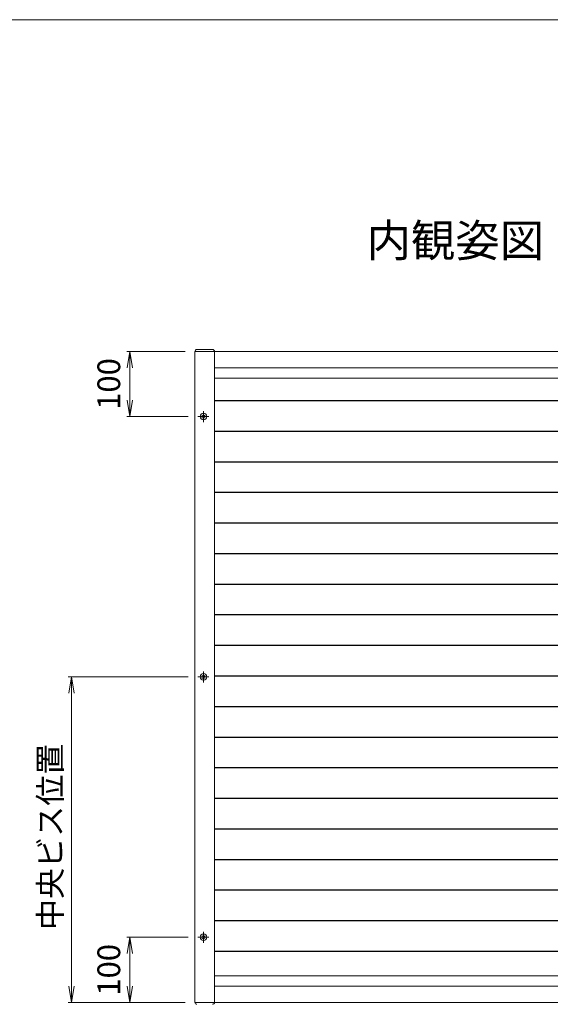
# Model space of a CAD drawing. Units: millimetres. Extents: x 0 to 1740, y -7634 to -7040.
# Drawn here: x 532 to 614, y -7211 to -7060 of the extents above; entities that cross this region are included whole.
import ezdxf

# ---------------------------------------------------------------- set-up
doc = ezdxf.new("R2010")
doc.units = ezdxf.units.MM
doc.header["$MEASUREMENT"] = 0
doc.linetypes.add('CENTER', pattern=[50.8, 31.75, -6.35, 6.35, -6.35])
doc.layers.get('Defpoints').update_dxf_attribs({"color": 252})
for name, color, linetype, lineweight in [('buhin', 152, 'Continuous', 13), ('center', 2, 'CENTER', 13), ('gaikei', 104, 'Continuous', 13), ('louver', 122, 'Continuous', 25), ('sunpou', 201, 'Continuous', 13), ('zuwaku', 7, 'Continuous', 13)]:
    doc.layers.add(name, color=color, linetype=linetype, lineweight=lineweight)
doc.styles.get("Standard").update_dxf_attribs({"font": 'simplex.shx', "width": 0.8, "bigfont": 'extfont2.shx'})
doc.dimstyles.new('Standardx0.1', dxfattribs={"dimtxt": 3.5, "dimasz": 2.5, "dimexe": 0.5, "dimexo": 1.5, "dimgap": 1.5, "dimtad": 1, "dimlfac": 10, "dimdsep": 46, "dimtxsty": 'Standard', "dimblk": 'OPEN', "dimcen": 0, "dimclrd": 256, "dimclre": 256, "dimclrt": 256, "dimadec": 0, "dimazin": 2, "dimtfac": 1, "dimtmove": 0, "dimatfit": 3, "dimldrblk": 'OPEN', "dimfxl": 1, "dimtolj": 1, "dimtzin": 0, "dimlwd": -1, "dimlwe": -1, "dimarcsym": 0})

# ---------------------------------------------------------------- blocks, each defined once
blk = doc.blocks.new('_Open')
at = {"color": 0, "lineweight": -2}
for p, q in [((-1, 0.167), (0, 0)), ((-1, -0.167), (0, 0)), ((0, 0), (-1, 0))]:
    blk.add_line(p, q, dxfattribs=at)
blk = doc.blocks.new('*D421')
at = {"layer": 'Defpoints', "color": 0}
for p in [(559.34, -7210.97), (639.34, -7210.97), (559.34, -7231.27)]:
    blk.add_point(p, dxfattribs=at)
at = {"layer": 'sunpou'}
for p, q in [((559.34, -7212.47), (559.34, -7231.77)), ((639.34, -7212.47), (639.34, -7231.77)), ((636.84, -7231.27), (561.84, -7231.27))]:
    blk.add_line(p, q, dxfattribs=at)
at = {"layer": 'sunpou', "xscale": 2.5, "yscale": 2.5, "zscale": 2.5, "rotation": 180}
blk.add_blockref('_Open', (559.34, -7231.27), dxfattribs=at)
at = {"layer": 'sunpou', "xscale": 2.5, "yscale": 2.5, "zscale": 2.5}
blk.add_blockref('_Open', (639.34, -7231.27), dxfattribs=at)
at = {"layer": 'sunpou', "insert": (599.34, -7228.02), "char_height": 3.5, "attachment_point": 5}
blk.add_mtext('\\A1;面格子W=サッシW+10', dxfattribs=at)
blk = doc.blocks.new('*D422')
at = {"layer": 'Defpoints', "color": 0}
for p in [(559.8, -7160.97), (540.34, -7210.97), (559.34, -7210.97)]:
    blk.add_point(p, dxfattribs=at)
at = {"layer": 'sunpou'}
for p, q in [((558.3, -7160.97), (539.84, -7160.97)), ((540.34, -7163.47), (540.34, -7208.47)), ((557.84, -7210.97), (539.84, -7210.97))]:
    blk.add_line(p, q, dxfattribs=at)
at = {"layer": 'sunpou', "xscale": 2.5, "yscale": 2.5, "zscale": 2.5}
for p, rotation in [((540.34, -7160.97), 90), ((540.34, -7210.97), 270)]:
    blk.add_blockref('_Open', p, dxfattribs=dict(at, rotation=rotation))
at = {"layer": 'sunpou', "insert": (537.09, -7185.54), "char_height": 3.5, "attachment_point": 5, "rotation": 90}
blk.add_mtext('\\A1;中央ビス位置', dxfattribs=at)
blk = doc.blocks.new('*D526')
at = {"layer": 'Defpoints', "color": 0}
for p in [(559.8, -7200.97), (549.34, -7210.97), (559.34, -7210.97)]:
    blk.add_point(p, dxfattribs=at)
at = {"layer": 'sunpou'}
for p, q in [((558.3, -7200.97), (548.84, -7200.97)), ((549.34, -7203.47), (549.34, -7208.47)), ((557.84, -7210.97), (548.84, -7210.97))]:
    blk.add_line(p, q, dxfattribs=at)
at = {"layer": 'sunpou', "xscale": 2.5, "yscale": 2.5, "zscale": 2.5}
for p, rotation in [((549.34, -7200.97), 90), ((549.34, -7210.97), 270)]:
    blk.add_blockref('_Open', p, dxfattribs=dict(at, rotation=rotation))
at = {"layer": 'sunpou', "insert": (546.09, -7205.97), "char_height": 3.5, "attachment_point": 5, "rotation": 90}
blk.add_mtext('\\A1;100', dxfattribs=at)
blk = doc.blocks.new('*D527')
at = {"layer": 'Defpoints', "color": 0}
for p in [(549.34, -7110.97), (559.34, -7110.97), (559.8, -7120.97)]:
    blk.add_point(p, dxfattribs=at)
at = {"layer": 'sunpou'}
for p, q in [((557.84, -7110.97), (548.84, -7110.97)), ((549.34, -7118.47), (549.34, -7113.47)), ((558.3, -7120.97), (548.84, -7120.97))]:
    blk.add_line(p, q, dxfattribs=at)
at = {"layer": 'sunpou', "xscale": 2.5, "yscale": 2.5, "zscale": 2.5}
for p, rotation in [((549.34, -7110.97), 90), ((549.34, -7120.97), 270)]:
    blk.add_blockref('_Open', p, dxfattribs=dict(at, rotation=rotation))
at = {"layer": 'sunpou', "insert": (546.09, -7115.97), "char_height": 3.5, "attachment_point": 5, "rotation": 90}
blk.add_mtext('\\A1;100', dxfattribs=at)

msp = doc.modelspace()

# ---------------------------------------------------------------- linework, layer by layer
at = {"layer": 'buhin'}
for p, q in [((639.3354, -7110.9683), (559.3354, -7110.9683)), ((559.3354, -7110.9683), (559.3354, -7210.9683)), ((562.0354, -7110.6683), (559.6354, -7110.6683)), ((562.3354, -7110.9683), (562.3354, -7210.9683)), ((636.3354, -7113.4683), (562.3354, -7113.4683)), ((636.3354, -7115.0683), (562.3354, -7115.0683)), ((562.3354, -7206.8683), (636.3354, -7206.8683)), ((562.3354, -7208.4683), (636.3354, -7208.4683)), ((559.3354, -7210.9683), (639.3354, -7210.9683))]:
    msp.add_line(p, q, dxfattribs=at)
for centre, start, end in [((559.6354, -7110.9683), 90, 180), ((562.0354, -7110.9683), 0, 90), ((559.6354, -7210.9683), 180, 270), ((562.0354, -7210.9683), 270, 0)]:
    msp.add_arc(centre, 0.3, start, end, dxfattribs=at)
at = {"layer": 'center', "ltscale": 0.3}
for p, q in [((560.6354, -7120.1283), (560.6354, -7121.8083)), ((559.7954, -7120.9683), (561.4754, -7120.9683)), ((559.7954, -7160.9683), (561.4754, -7160.9683)), ((560.6354, -7160.1283), (560.6354, -7161.8083)), ((560.6354, -7200.1283), (560.6354, -7201.8083)), ((559.7954, -7200.9683), (561.4754, -7200.9683))]:
    msp.add_line(p, q, dxfattribs=at)
at = {"layer": 'gaikei'}
for centre, radius in [((560.6354, -7120.9683), 0.5), ((560.6354, -7120.9683), 0.25), ((560.6354, -7160.9683), 0.5), ((560.6354, -7160.9683), 0.25), ((560.6354, -7200.9683), 0.5), ((560.6354, -7200.9683), 0.25)]:
    msp.add_circle(centre, radius, dxfattribs=at)
at = {"layer": 'louver', "linetype": 'Continuous'}
for p, q in [((562.3354, -7118.5066), (636.3354, -7118.5066)), ((562.3354, -7123.2066), (636.3354, -7123.2066)), ((562.3354, -7127.9066), (636.3354, -7127.9066)), ((562.3354, -7132.6066), (636.3354, -7132.6066)), ((562.3354, -7137.3066), (636.3354, -7137.3066)), ((562.3354, -7142.0066), (636.3354, -7142.0066)), ((562.3354, -7146.7066), (636.3354, -7146.7066)), ((562.3354, -7151.4066), (636.3354, -7151.4066)), ((562.3354, -7156.1066), (636.3354, -7156.1066)), ((562.3354, -7160.8066), (636.3354, -7160.8066)), ((562.3354, -7165.5066), (636.3354, -7165.5066)), ((562.3354, -7170.2066), (636.3354, -7170.2066)), ((562.3354, -7174.9066), (636.3354, -7174.9066)), ((562.3354, -7179.6066), (636.3354, -7179.6066)), ((562.3354, -7184.3066), (636.3354, -7184.3066)), ((562.3354, -7189.0066), (636.3354, -7189.0066)), ((562.3354, -7193.7066), (636.3354, -7193.7066)), ((562.3354, -7198.4066), (636.3354, -7198.4066)), ((562.3354, -7203.1066), (636.3354, -7203.1066))]:
    msp.add_line(p, q, dxfattribs=at)
at = {"layer": 'zuwaku'}
msp.add_lwpolyline([(20, -7060), (820, -7060), (820, -7614), (20, -7614)], close=True, dxfattribs=at)

# ---------------------------------------------------------------- texts
at = {"layer": 'zuwaku', "insert": (599.3354, -7094.5691), "char_height": 5, "width": 26.3208, "attachment_point": 5}
msp.add_mtext('内観姿図', dxfattribs=at)

# ---------------------------------------------------------------- dimensions: what is measured, and where the dimension line sits
at = {"layer": 'sunpou'}
for base, p1, p2, picture, middle in [((549.3354, -7110.9683), (559.7954, -7120.9683), (559.3354, -7110.9683), '*D527', (546.0854, -7115.9683)), ((549.3354, -7210.9683), (559.7954, -7200.9683), (559.3354, -7210.9683), '*D526', (546.0854, -7205.9683))]:
    dim = msp.add_linear_dim(base=base, p1=p1, p2=p2, angle=90, dimstyle='Standardx0.1', dxfattribs=at)
    dim.commit()
    dim.dimension.update_dxf_attribs({"geometry": picture, "text_midpoint": middle})
dim = msp.add_linear_dim(base=(540.3354, -7210.9683), p1=(559.7954, -7160.9683), p2=(559.3354, -7210.9683), angle=90, text='中央ビス位置', dimstyle='Standardx0.1', dxfattribs=at)
dim.commit()
dim.dimension.update_dxf_attribs({"geometry": '*D422', "text_midpoint": (540.3354, -7185.5407), "dimtype": 160})
dim = msp.add_linear_dim(base=(559.3354, -7231.2743), p1=(639.3354, -7210.9683), p2=(559.3354, -7210.9683), text='面格子W=サッシW+10', dimstyle='Standardx0.1', dxfattribs=at)
dim.commit()
dim.dimension.update_dxf_attribs({"geometry": '*D421', "text_midpoint": (599.3354, -7228.0243)})

doc.saveas('drawing.dxf')
